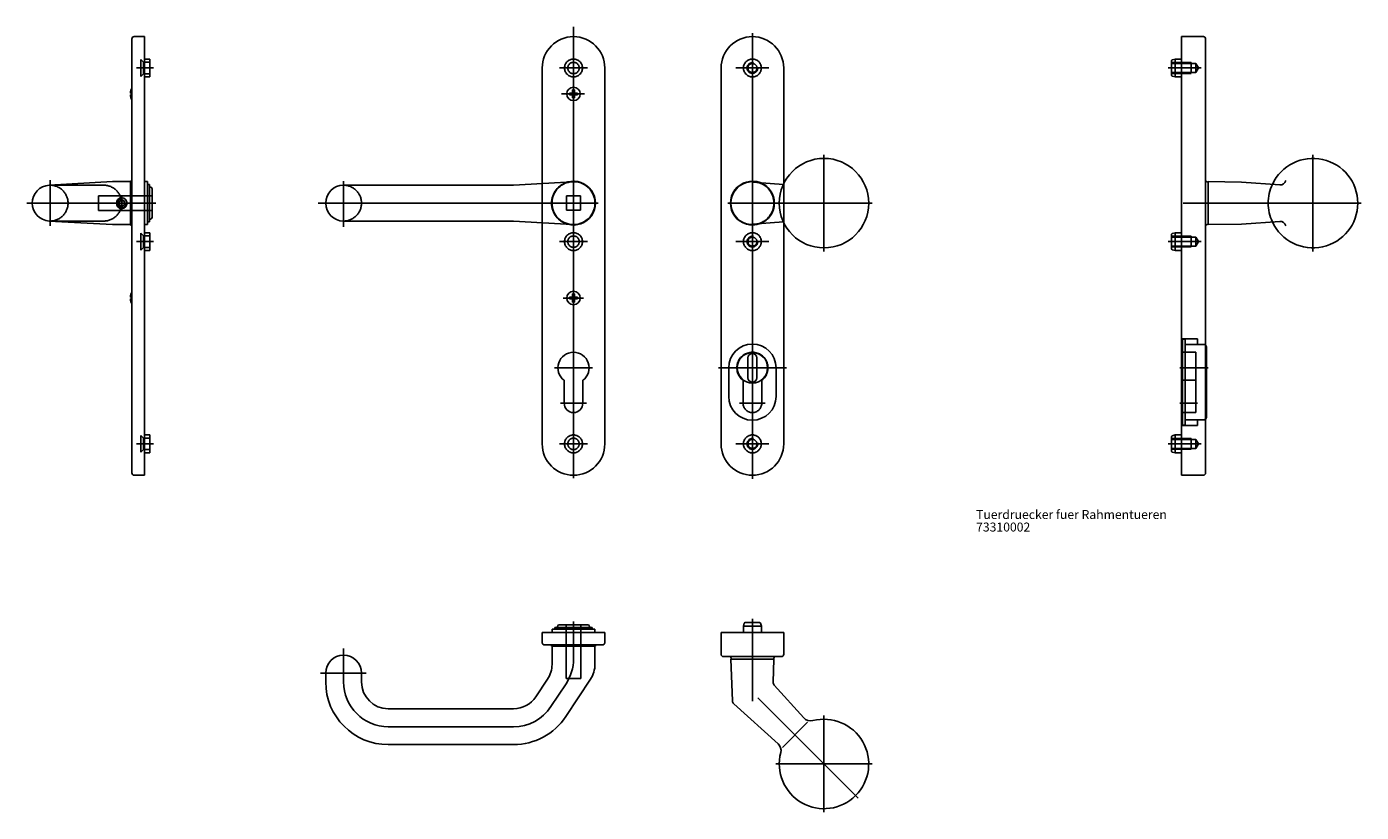
# Model space of a CAD drawing. Extents: x -406 to 340, y -340 to 99.
import ezdxf

# ---------------------------------------------------------------- set-up
doc = ezdxf.new("R2010")
doc.units = 0
doc.linetypes.add('DOT_CENTER', pattern=[0])
doc.linetypes.add('PHANTOM', pattern=[380.999994, 304.799995, -76.199999])
doc.layers.get('0').update_dxf_attribs({"color": 1, "linetype": 'CONTINUOUS'})
doc.layers.add('104', color=1, linetype='CONTINUOUS')

# ---------------------------------------------------------------- blocks, each defined once
blk = doc.blocks.new('_G_T_1')
at = {"layer": '104', "color": 1, "linetype": 'CONTINUOUS', "width": 1.000004}
for s, p in [('Tuerdruecker fuer Rahmentueren', (125, -176.449997)), ('73310002', (125, -183.449997))]:
    blk.add_text(s, height=5, dxfattribs=at).set_placement(p)

msp = doc.modelspace()

# ---------------------------------------------------------------- linework, layer by layer
at = {"layer": '104', "color": 1, "linetype": 'DOT_CENTER'}
for p, q in [((-100, 98.563041), (-100, -153.690505)), ((0, -154), (0, 95)), ((-344.254447, 75.5), (-334.8, 75.5)), ((-107.785747, 75.5), (-92.20475, 75.5)), ((-9.25, 75.5), (9.25, 75.5)), ((232.3, 75.5), (250.793611, 75.5)), ((-106.738935, 61), (-93.771962, 61)), ((40, -27), (40, 27)), ((313.3, 27), (313.3, -27)), ((-392.5, 12.899917), (-392.5, -12.745662)), ((-228.5, -13.178575), (-228.5, 12.357867)), ((-405.606837, 0), (-333.5, 0)), ((-352.5, -3.6), (-352.5, 3.6)), ((-86.165917, 0), (-242.700676, 0)), ((67, 0), (-13.834083, 0)), ((240.801367, 0), (340.3, 0)), ((-344.254447, -21.5), (-334.8, -21.5)), ((-107.785747, -21.5), (-92.20475, -21.5)), ((-9.25, -21.5), (9.25, -21.5)), ((232.3, -21.5), (250.793611, -21.5)), ((-105.78213, -53), (-94.409832, -53)), ((-110.7, -92), (-89.3, -92)), ((19.025698, -92), (-19, -92)), ((254.651881, -92), (238.8, -92)), ((-107.2, -111.8), (-92.8, -111.8)), ((-7.2, -111.8), (7.2, -111.8)), ((238.8, -111.8), (248.676728, -111.8)), ((-344.254447, -134.5), (-334.8, -134.5)), ((-107.785747, -134.5), (-92.20475, -134.5)), ((-9.25, -134.5), (9.25, -134.5)), ((232.3, -134.5), (250.793611, -134.5)), ((-100, -233.651193), (-100, -254.648885)), ((0, -232.3), (0, -278.3)), ((-228.5, -267.490984), (-228.5, -248.768232)), ((-241.363738, -262.490984), (-215.801975, -262.490984)), ((-112.652854, -281.289409), (-104.152854, -268.44731)), ((59.091883, -332.391883), (3.033795, -276.333795)), ((40, -340.3), (40, -286.3)), ((-133.5, -292.490984), (-203.5, -292.490984)), ((67, -313.3), (13, -313.3))]:
    msp.add_line(p, q, dxfattribs=at)
at = {"layer": '104', "color": 7, "linetype": 'CONTINUOUS'}
for p, q in [((-346.8, -150.75), (-346.8, 91.75)), ((-345.55, 93), (-339.8, 93)), ((-339.8, 93), (-339.8, -152)), ((239.8, 93), (252.05, 93)), ((239.8, -152), (239.8, 93)), ((253.3, -150.75), (253.3, 91.75)), ((-339.8, 80.5), (-336.8, 80.5)), ((-336.8, 80.5), (-336.8, 70.5)), ((-117.5, 75.5), (-117.5, 10.965653)), ((-82.5, -134.5), (-82.5, 75.5)), ((-17.5, 75.5), (-17.5, -134.5)), ((17.5, 10.897247), (17.5, 75.5)), ((234.3, 79.580511), (234.3, 71.419489)), ((236.3, 80.5), (234.678732, 80.065583)), ((239.8, 80.5), (236.3, 80.5)), ((236.3, 70.5), (236.3, 80.5)), ((-336.8, 70.5), (-339.8, 70.5)), ((234.678732, 70.934417), (236.3, 70.5)), ((236.3, 70.5), (239.8, 70.5)), ((-346.8, 61.503032), (-347.620744, 61.503032)), ((-347.620744, 60.503032), (-346.8, 60.503032)), ((-357.655547, 12), (-393.068412, 9.983832)), ((-357.655547, 12), (-347.5, 12)), ((-347.5, -12.25), (-347.5, 12.25)), ((-347.5, 12.25), (-346.8, 12.25)), ((-338, 12), (-339.8, 12)), ((-338, -12), (-338, 12)), ((-337, 10.4), (-338, 10.4)), ((-337, -10.4), (-337, 10.4)), ((-337, 8.95), (-336.5, 8.95)), ((-335.5, -7.95), (-335.5, 7.95)), ((-133.5, 10), (-228.5, 10)), ((-100.722924, 11.978204), (-133.5, 10)), ((17.303286, 10.481372), (0, 11.763819)), ((254.8, 11.704045), (253.3, 12.25)), ((254.8, 12), (254.8, -12)), ((273.3, 11.763819), (254.8, 12)), ((273.3, 11.763819), (294.810689, 10.169537)), ((-354, 0.841665), (-354, -0.841665)), ((-352.521097, 1.719871), (-353.978903, 0.878206)), ((-351.021097, 0.878206), (-352.478903, 1.719871)), ((-351, -0.841665), (-351, 0.841665)), ((-353.978903, -0.878206), (-352.521097, -1.719871)), ((-352.478903, -1.719871), (-351.021097, -0.878206)), ((-393.068796, -9.98381), (-357.679571, -12)), ((-357.679571, -12), (-347.5, -12)), ((-347.5, -12.25), (-346.8, -12.25)), ((-339.8, -12), (-338, -12)), ((-338, -10.4), (-337, -10.4)), ((-336.5, -8.95), (-337, -8.95)), ((-133.5, -10), (-228.5, -10)), ((-100.722924, -11.978204), (-133.5, -10)), ((-117.5, -10.965653), (-117.5, -134.5)), ((0, -11.763819), (17.303286, -10.481372)), ((17.5, -134.5), (17.5, -10.897247)), ((253.3, -12.25), (254.8, -11.704045)), ((254.8, -12), (273.3, -11.763819)), ((294.810689, -10.169537), (273.3, -11.763819)), ((-339.8, -16.5), (-336.8, -16.5)), ((-336.8, -16.5), (-336.8, -26.5)), ((234.3, -17.419489), (234.3, -25.580511)), ((236.3, -16.5), (234.678732, -16.934417)), ((239.8, -16.5), (236.3, -16.5)), ((236.3, -26.5), (236.3, -16.5)), ((-336.8, -26.5), (-339.8, -26.5)), ((234.678732, -26.065583), (236.3, -26.5)), ((236.3, -26.5), (239.8, -26.5)), ((-346.8, -52.496968), (-347.620744, -52.496968)), ((-347.620744, -53.496968), (-346.8, -53.496968)), ((253.8, -119.5), (253.8, -80.5)), ((-2.5, -86.5), (-2.5, -97.5)), ((2.5, -97.5), (2.5, -86.5)), ((-13.25, -108), (-13.25, -92)), ((13.25, -92), (13.25, -108)), ((-105.2, -98.974955), (-105.2, -111.8)), ((-94.8, -111.8), (-94.8, -98.974955)), ((-339.8, -129.5), (-336.8, -129.5)), ((-336.8, -129.5), (-336.8, -139.5)), ((234.3, -130.419489), (234.3, -138.580511)), ((236.3, -129.5), (234.678732, -129.934417)), ((239.8, -129.5), (236.3, -129.5)), ((236.3, -139.5), (236.3, -129.5)), ((-336.8, -139.5), (-339.8, -139.5)), ((234.678732, -139.065583), (236.3, -139.5)), ((236.3, -139.5), (239.8, -139.5)), ((-339.8, -152), (-345.55, -152)), ((252.05, -152), (239.8, -152)), ((-112, -237.990984), (-112, -239.8)), ((-88, -237.990984), (-112, -237.990984)), ((-89.6, -236.990984), (-110.4, -236.990984)), ((-110.4, -236.990984), (-110.4, -237.990984)), ((-108.95, -236.992351), (-108.95, -236.492351)), ((-108.95, -236.992351), (-108.95, -236.990984)), ((-92.05, -235.492351), (-107.95, -235.492351)), ((-91.05, -236.492351), (-91.05, -236.992351)), ((-89.6, -237.990984), (-89.6, -236.990984)), ((-88, -239.8), (-88, -237.990984)), ((-4.565583, -234.678732), (-5, -236.3)), ((-5, -236.3), (-5, -239.8)), ((-5, -236.3), (5, -236.3)), ((4.080511, -234.3), (-4.080511, -234.3)), ((5, -236.3), (4.565583, -234.678732)), ((5, -239.8), (5, -236.3)), ((-117.5, -239.8), (-82.5, -239.8)), ((-117.5, -245.55), (-117.5, -239.8)), ((-82.5, -239.8), (-82.5, -245.55)), ((17.5, -239.8), (-17.5, -239.8)), ((-17.5, -252.05), (-17.5, -239.8)), ((17.5, -239.8), (17.5, -252.05)), ((-116.25, -246.8), (-83.75, -246.8)), ((-112.25, -246.8), (-112.25, -247.490984)), ((-112.25, -247.490984), (-87.75, -247.490984)), ((-112, -257.670555), (-112, -247.490984)), ((-88, -247.490984), (-88, -257.646531)), ((-87.75, -246.8), (-87.75, -247.490984)), ((16.25, -253.3), (-16.25, -253.3)), ((-12.25, -253.3), (-11.704045, -254.8)), ((11.704045, -254.8), (12.25, -253.3)), ((12, -254.8), (-12, -254.8)), ((-12, -254.8), (-11.189639, -278.005694)), ((11.555513, -267.52844), (12, -254.8)), ((-238.5, -267.490984), (-238.5, -262.490984)), ((-218.5, -262.490984), (-218.5, -267.490984)), ((-120.991713, -275.770039), (-114.491713, -265.94961)), ((-104.313996, -286.808779), (-90.491713, -265.925586)), ((12.196128, -269.288515), (28.701637, -287.619741)), ((-203.5, -282.490984), (-133.5, -282.490984)), ((-10.363989, -279.776308), (14.319741, -302.001637)), ((-133.5, -302.490984), (-203.5, -302.490984))]:
    msp.add_line(p, q, dxfattribs=at)
at = {"layer": '104', "color": 1, "linetype": 'PHANTOM'}
for p, q in [((-341.8, 70.8), (-341.8, 80.2)), ((-340.3, 78.7), (-341.8, 80.2)), ((-340.3, 72.3), (-340.3, 78.7)), ((-336.8, 78.7), (-340.3, 78.7)), ((245.3, 78.5), (234.3, 78.5)), ((247.8, 78), (234.3, 78)), ((245.3, 73.000001), (245.3, 78.499999)), ((247.8, 78), (249.25, 75.5)), ((247.8, 73), (247.8, 77.999999)), ((249.25, 75.5), (247.8, 73)), ((-341.8, 70.8), (-340.3, 72.3)), ((-340.3, 72.3), (-336.8, 72.3)), ((247.8, 73), (234.3, 73)), ((234.3, 72.5), (245.3, 72.5)), ((-392.5, 10), (-362.5, 10)), ((-117.5, -10.965653), (-117.5, 10.965653)), ((17.5, -10.897247), (17.5, 10.897247)), ((-335.5, 4.05), (-365.5, 4.05)), ((-365.5, 4.05), (-365.5, -4.05)), ((-104, 4), (-96, 4)), ((-104, -4), (-104, 4)), ((-96, 4), (-96, -4)), ((-335.5, -4.05), (-365.5, -4.05)), ((-96, -4), (-104, -4)), ((-362.5, -10), (-392.784628, -10)), ((-341.8, -26.2), (-341.8, -16.8)), ((-340.3, -18.3), (-341.8, -16.8)), ((-340.3, -24.7), (-340.3, -18.3)), ((-336.8, -18.3), (-340.3, -18.3)), ((245.3, -18.5), (234.3, -18.5)), ((247.8, -19), (234.3, -19)), ((245.3, -23.999999), (245.3, -18.500001)), ((247.8, -19), (249.25, -21.5)), ((247.8, -24), (247.8, -19.000001)), ((249.25, -21.5), (247.8, -24)), ((-341.8, -26.2), (-340.3, -24.7)), ((-340.3, -24.7), (-336.8, -24.7)), ((247.8, -24), (234.3, -24)), ((234.3, -24.5), (245.3, -24.5)), ((239.8, -75.75), (248.8, -75.75)), ((240.3, -124), (240.3, -76)), ((240.3, -76), (241.8, -76)), ((241.8, -124), (241.8, -76)), ((241.8, -79), (252.3, -79)), ((248.8, -75.75), (248.8, -79)), ((240.3, -83.3), (247.8, -83.3)), ((247.8, -117), (247.8, -83.3)), ((-5.2, -98.974955), (-5.2, -111.8)), ((5.2, -111.8), (5.2, -98.974955)), ((240.3, -98.974955), (247.8, -98.974955)), ((240.3, -117), (247.8, -117)), ((239.8, -124.25), (248.8, -124.25)), ((241.8, -124), (240.3, -124)), ((252.3, -121), (241.8, -121)), ((248.8, -121), (248.8, -124.25)), ((-341.8, -139.2), (-341.8, -129.8)), ((-340.3, -131.3), (-341.8, -129.8)), ((-340.3, -137.7), (-340.3, -131.3)), ((-336.8, -131.3), (-340.3, -131.3)), ((245.3, -131.5), (234.3, -131.5)), ((247.8, -132), (234.3, -132)), ((245.3, -136.999999), (245.3, -131.500001)), ((247.8, -132), (249.25, -134.5)), ((247.8, -137), (247.8, -132.000001)), ((-341.8, -139.2), (-340.3, -137.7)), ((-340.3, -137.7), (-336.8, -137.7)), ((247.8, -137), (234.3, -137)), ((234.3, -137.5), (245.3, -137.5)), ((249.25, -134.5), (247.8, -137)), ((-104.05, -235.492351), (-104.05, -265.492351)), ((-95.95, -265.492351), (-95.95, -235.492351)), ((-104.05, -265.492351), (-95.95, -265.492351))]:
    msp.add_line(p, q, dxfattribs=at)
at = {"layer": '104', "color": 2, "linetype": 'CONTINUOUS'}
for p, q in [((-102.25, 60.5), (-102.25, 61.5)), ((-100.8, 61.5), (-102.25, 61.5)), ((-100.8, 60.5), (-102.25, 60.5)), ((-100.5, 63.25), (-99.5, 63.25)), ((-100.5, 63.25), (-100.5, 61.8)), ((-100.5, 58.75), (-100.5, 60.2)), ((-99.5, 63.25), (-99.5, 61.8)), ((-99.5, 60.2), (-99.5, 58.75)), ((-99.2, 61.5), (-97.75, 61.5)), ((-97.75, 60.5), (-99.2, 60.5)), ((-97.75, 61.5), (-97.75, 60.5)), ((-99.5, 58.75), (-100.5, 58.75)), ((-100.5, -50.75), (-99.5, -50.75)), ((-100.5, -50.75), (-100.5, -52.2)), ((-99.5, -50.75), (-99.5, -52.2)), ((-102.25, -53.5), (-102.25, -52.5)), ((-100.8, -52.5), (-102.25, -52.5)), ((-100.8, -53.5), (-102.25, -53.5)), ((-100.5, -55.25), (-100.5, -53.8)), ((-99.5, -55.25), (-100.5, -55.25)), ((-99.5, -53.8), (-99.5, -55.25)), ((-99.2, -52.5), (-97.75, -52.5)), ((-97.75, -53.5), (-99.2, -53.5)), ((-97.75, -52.5), (-97.75, -53.5))]:
    msp.add_line(p, q, dxfattribs=at)
at = {"layer": '104', "color": 1, "linetype": 'CONTINUOUS'}
msp.add_line((16.72708, -304.169216), (30.869216, -290.02708), dxfattribs=at)
at = {"layer": '104', "color": 1, "linetype": 'PHANTOM'}
for centre, radius in [((-100, 75.5), 5), ((-100, 75.5), 3.2), ((0, 75.5), 5), ((0, 75.5), 2.5), ((-100, -21.5), 5), ((-100, -21.5), 3.2), ((0, -21.5), 5), ((0, -21.5), 2.5), ((-100, -134.5), 5), ((-100, -134.5), 3.2), ((0, -134.5), 5), ((0, -134.5), 2.5)]:
    msp.add_circle(centre, radius, dxfattribs=at)
at = {"layer": '104', "color": 7, "linetype": 'CONTINUOUS'}
for centre, radius in [((-100, 61), 3.75), ((40, 0), 25), ((-352.5, 0), 3), ((-352.5, 0), 1.72), ((-100, -53), 3.75), ((0, -92), 8.5)]:
    msp.add_circle(centre, radius, dxfattribs=at)
for centre, radius, start, end in [((-345.55, 91.75), 1.25, 90, 180), ((-100, 75.5), 17.5, 0, 180), ((0, 75.5), 17.5, 0, 180), ((252.05, 91.75), 1.25, 0, 90), ((234.8, 79.580511), 0.5, 104.036243, 180), ((234.8, 71.419489), 0.5, 180, 255.963757), ((-339.636385, 61.003032), 8, 153.566535, 176.416678), ((-339.636385, 61.003032), 8, 183.583322, 206.433465), ((313.3, 0), 25, 204.787554, 155.212446), ((-392.5, 0), 10, 93.258514, 266.739278), ((-336.5, 7.95), 1, 0, 90), ((-228.5, 0), 10, 90, 270), ((-100, 0), 12.25, 254.950928, 105.049072), ((-100, 0), 12, 266.546201, 93.453799), ((0, 0), 12.25, 69.03383, 290.96617), ((0, 0), 12, 73.621251, 286.378749), ((295.037368, 13.227978), 3.06683, 265.761228, 348.86239), ((-336.5, -7.95), 1, 270, 0), ((295.037368, -13.227978), 3.06683, 11.13761, 94.238772), ((234.8, -17.419489), 0.5, 104.036243, 180), ((234.8, -25.580511), 0.5, 180, 255.963757), ((-339.636385, -52.996968), 8, 153.566535, 176.416678), ((-339.636385, -52.996968), 8, 183.583322, 206.433465), ((0, -92), 13.25, 0, 180), ((252.3, -80.5), 1.5, 0, 48.189685), ((-100, -92), 8.7, 306.705431, 233.294569), ((0, -86.5), 2.5, 0, 180), ((0, -97.5), 2.5, 180, 0), ((-100, -111.8), 5.2, 180, 0), ((0, -108), 13.25, 180, 0), ((252.3, -119.5), 1.5, 311.810315, 0), ((234.8, -130.419489), 0.5, 104.036243, 180), ((-100, -134.5), 17.5, 180, 0), ((0, -134.5), 17.5, 180, 0), ((234.8, -138.580511), 0.5, 180, 255.963757), ((-345.55, -150.75), 1.25, 180, 270), ((252.05, -150.75), 1.25, 270, 0), ((-107.95, -236.492351), 1, 90, 180), ((-92.05, -236.492351), 1, 0, 90), ((-4.080511, -234.8), 0.5, 90, 165.963757), ((4.080511, -234.8), 0.5, 14.036243, 90), ((-116.25, -245.55), 1.25, 180, 270), ((-83.75, -245.55), 1.25, 270, 0), ((-228.5, -262.490984), 10, 0, 180), ((-16.25, -252.05), 1.25, 180, 270), ((16.25, -252.05), 1.25, 270, 0), ((-127, -257.670555), 15, 326.5, 0), ((-103, -257.646531), 15, 326.5, 360), ((-203.5, -267.490984), 35, 180, 270), ((-203.5, -267.490984), 15, 180, 270), ((14.05399, -267.615689), 2.5, 178, 222), ((-133.5, -267.490984), 15, 270, 326.5), ((-8.691162, -277.918446), 2.5, 182, 228), ((-133.5, -267.490984), 35, 270, 326.5), ((40, -313.3), 25, 165.359424, 104.640576), ((32.417362, -284.274088), 5, 222, 284.640576), ((10.974088, -305.717362), 5, 345.359424, 48)]:
    msp.add_arc(centre, radius, start, end, dxfattribs=at)
at = {"layer": '104', "color": 1, "linetype": 'PHANTOM'}
for centre, radius, start, end in [((0, 75.5), 3, 80, 10), ((-392.5, 0), 10, 270, 90), ((-362.5, 0), 10, 270, 90), ((-228.5, 0), 10, 270, 90), ((-100, 0), 12.25, 105.049072, 254.950928), ((-100, 0), 12, 93.453799, 266.546201), ((0, 0), 12, 286.378749, 73.621251), ((0, 0), 12.25, 290.96617, 69.03383), ((313.3, 0), 25, 155.212446, 204.787554), ((0, -21.5), 3, 80, 10), ((252.3, -80.5), 1.5, 48.189685, 90), ((0, -92), 8.7, 306.705431, 233.294569), ((0, -111.8), 5.2, 180, 0), ((252.3, -119.5), 1.5, 270, 311.810315), ((0, -134.5), 3, 80, 10)]:
    msp.add_arc(centre, radius, start, end, dxfattribs=at)
at = {"layer": '104', "color": 2, "linetype": 'CONTINUOUS'}
for centre, radius, start, end in [((-100, 61), 1.2, 155.375682, 204.624318), ((-100.8, 61.8), 0.3, 270, 0), ((-100.8, 60.2), 0.3, 0, 90), ((-100, 61), 1.2, 65.375682, 114.624318), ((-100, 61), 1.2, 245.375682, 294.624318), ((-99.2, 61.8), 0.3, 180, 270), ((-99.2, 60.2), 0.3, 90, 180), ((-100, 61), 1.2, 335.375682, 24.624318), ((-100.8, -52.2), 0.3, 270, 0), ((-100, -53), 1.2, 65.375682, 114.624318), ((-99.2, -52.2), 0.3, 180, 270), ((-100, -53), 1.2, 155.375682, 204.624318), ((-100.8, -53.8), 0.3, 0, 90), ((-100, -53), 1.2, 245.375682, 294.624318), ((-99.2, -53.8), 0.3, 90, 180), ((-100, -53), 1.2, 335.375682, 24.624318)]:
    msp.add_arc(centre, radius, start, end, dxfattribs=at)
at = {"layer": '104', "color": 1, "linetype": 'CONTINUOUS'}
msp.add_arc((-352.5, 0), 2.5, 80, 10, dxfattribs=at)
at = {"layer": '104', "color": 1, "linetype": 'DOT_CENTER'}
for centre, start, end in [((-125, -254.648885), 326.5, 0), ((-203.5, -267.490984), 180, 270), ((-133.5, -267.490984), 270, 326.5)]:
    msp.add_arc(centre, 25, start, end, dxfattribs=at)

# ---------------------------------------------------------------- block references
msp.add_blockref('_G_T_1', (0, 0))

doc.saveas('drawing.dxf')
